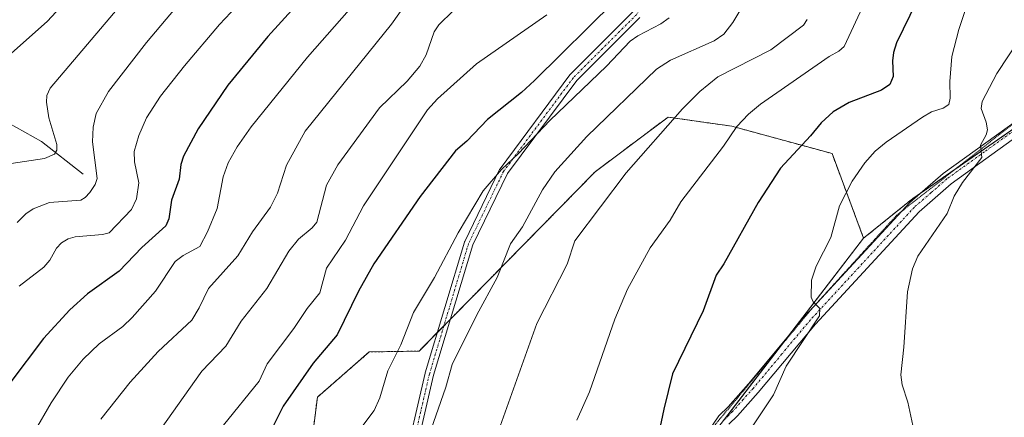
# Model space of a CAD drawing. Units: metres. Extents: x 654684 to 658137, y 4753309 to 4755700.
# Drawn here: x 657696 to 657922, y 4755307 to 4755398 of the extents above; entities that cross this region are included whole.
import ezdxf

# ---------------------------------------------------------------- set-up
doc = ezdxf.new("R2010")
doc.units = ezdxf.units.M
doc.header["$MEASUREMENT"] = 0
for name, pattern in [('TRAZO_Y_PUNTO', [1, 0.5, -0.25, 0, -0.25]), ('TRAZOS', [0.75, 0.5, -0.25]), ('TRAZOS2', [0.375, 0.25, -0.125])]:
    doc.linetypes.add(name, pattern=pattern)
for name, color, linetype, lineweight in [('Arbolado forestal', 92, 'TRAZOS', 0), ('Arbolado forestal CxS', 92, 'Continuous', 0), ('Camino', 19, 'Continuous', 0), ('Camino Cxs', 19, 'Continuous', 0), ('Camino eje', 39, 'TRAZO_Y_PUNTO', 13), ('Corriente natural lineal', 142, 'Continuous', 13), ('Curva de nivel maestra', 36, 'Continuous', 30), ('Curva de nivel normal', 36, 'Continuous', 0), ('Pastizal CxS', 92, 'Continuous', 0), ('Prado', 92, 'Continuous', 0), ('Prado CxS', 92, 'Continuous', 0), ('Vía pecuaria eje', 92, 'TRAZOS2', 0)]:
    doc.layers.add(name, color=color, linetype=linetype, lineweight=lineweight)

# ---------------------------------------------------------------- blocks, each defined once
blk = doc.blocks.new('*U154')
at = {"layer": 'Prado CxS', "color": 92, "linetype": 'Continuous', "lineweight": 0}
blk.add_polyline3d([(657853.4, 4755300.94, 1076.95), (657889.31, 4755347.75, 1081.39), (657900.58, 4755356.84, 1082.98), (657930.7, 4755377.68, 1086.74), (657942.87, 4755388.49, 1089.2), (657954.88, 4755403.73, 1091.44), (657956.47, 4755416.47, 1091.47), (657960.05, 4755429.99, 1090.33), (657962.46, 4755462.08, 1082.42), (657976.38, 4755476.4, 1082.14), (657981.94, 4755479.59, 1084.25), (658000.63, 4755464.07, 1094.77), (658021.28, 4755454.26, 1100.73), (658048.72, 4755463.41, 1103.81), (658067.41, 4755487.68, 1106.09), (658068.71, 4755510.9, 1108.19), (658082.92, 4755544.08, 1108.97), (658087.17, 4755547.7, 1109.35), (658087.17, 4755547.7, 1109.35), (658092.75, 4755305.81, 1066.86)], dxfattribs=at)
blk = doc.blocks.new('*U179')
at = {"layer": 'Curva de nivel normal', "color": 36, "linetype": 'Continuous', "lineweight": 0}
blk.add_polyline3d([(657731.58, 4755400.37, 1015), (657725.03, 4755392.58, 1015), (657716.32, 4755381.36, 1015), (657713.52, 4755376.29, 1015), (657712.83, 4755373.19, 1015), (657712.71, 4755369.81, 1015), (657713.76, 4755361.45, 1015), (657713.26, 4755360.02, 1015), (657712.06, 4755358.24, 1015), (657710.98, 4755357.06, 1015), (657709.97, 4755356.49, 1015), (657702.8, 4755355.89, 1015), (657699.12, 4755354.44, 1015), (657697.38, 4755353.36, 1015), (657695.42, 4755351.3, 1015)], dxfattribs=at)
blk = doc.blocks.new('*U180')
at = {"layer": 'Curva de nivel normal', "color": 36, "linetype": 'Continuous', "lineweight": 0}
blk.add_polyline3d([(657748.27, 4755403.7, 1020), (657741.74, 4755396.76, 1020), (657733.72, 4755387.27, 1020), (657728.29, 4755380.32, 1020), (657725.05, 4755375.33, 1020), (657723.32, 4755371.29, 1020), (657722.2, 4755367.64, 1020), (657722.32, 4755365.26, 1020), (657723.27, 4755360.45, 1020), (657722.78, 4755356.77, 1020), (657721.64, 4755354.31, 1020), (657716.49, 4755348.97, 1020), (657714.99, 4755348.59, 1020), (657708.71, 4755348.06, 1020), (657707.11, 4755347.6, 1020), (657705.59, 4755346.65, 1020), (657704.43, 4755345.43, 1020), (657702.9, 4755342.71, 1020), (657701.55, 4755341.1, 1020), (657695.88, 4755336.71, 1020)], dxfattribs=at)
blk = doc.blocks.new('*U197')
at = {"layer": 'Curva de nivel normal', "color": 36, "linetype": 'Continuous', "lineweight": 0}
blk.add_polyline3d([(657690.64, 4755387.08, 1005), (657702.27, 4755397.45, 1005), (657722.54, 4755419.29, 1005)], dxfattribs=at)
blk = doc.blocks.new('*U203')
at = {"layer": 'Curva de nivel normal', "color": 36, "linetype": 'Continuous', "lineweight": 0}
blk.add_polyline3d([(657742.68, 4755304.86, 1045), (657750.83, 4755314.93, 1045), (657752.67, 4755318.97, 1045), (657758.79, 4755327.02, 1045), (657761.84, 4755331.65, 1045), (657764.76, 4755335.25, 1045), (657766.3, 4755340.83, 1045), (657770.62, 4755347.3, 1045), (657774.74, 4755355.14, 1045), (657789.38, 4755377.2, 1045), (657791.73, 4755379.72, 1045), (657800.67, 4755387.69, 1045), (657816.73, 4755398.94, 1045)], dxfattribs=at)
blk = doc.blocks.new('*U208')
at = {"layer": 'Curva de nivel normal', "color": 36, "linetype": 'Continuous', "lineweight": 0}
blk.add_polyline3d([(657767.28, 4755295.04, 1055), (657777.16, 4755308.23, 1055), (657778.52, 4755311.17, 1055), (657780.36, 4755317.35, 1055), (657783.32, 4755323.28, 1055), (657786.18, 4755330.69, 1055), (657790.98, 4755338.69, 1055), (657796.41, 4755348.99, 1055), (657802.19, 4755358.62, 1055), (657806.35, 4755363.48, 1055), (657810.28, 4755367.13, 1055), (657817.45, 4755374.69, 1055), (657830.44, 4755387.16, 1055), (657835.87, 4755392.93, 1055), (657837.56, 4755394.16, 1055), (657842.87, 4755396.89, 1055), (657844.8, 4755398.29, 1055)], dxfattribs=at)
blk = doc.blocks.new('*U219')
at = {"layer": 'Curva de nivel normal', "color": 36, "linetype": 'Continuous', "lineweight": 0}
blk.add_polyline3d([(657694.03, 4755364.88, 1010), (657701.66, 4755366.04, 1010), (657703.99, 4755367.04, 1010), (657704.49, 4755367.94, 1010), (657704.5, 4755369.24, 1010), (657702.65, 4755375.37, 1010), (657702.11, 4755378.9, 1010), (657702.22, 4755380.43, 1010), (657702.95, 4755382.16, 1010), (657720.89, 4755403.39, 1010)], dxfattribs=at)
blk = doc.blocks.new('*U228')
at = {"layer": 'Curva de nivel maestra', "color": 36, "linetype": 'Continuous', "lineweight": 30}
blk.add_polyline3d([(657832.32, 4755402.11, 1050), (657813.96, 4755383.9, 1050), (657810.98, 4755381.17, 1050), (657803.13, 4755374.96, 1050), (657798.46, 4755369.99, 1050), (657795.84, 4755367.79, 1050), (657787.71, 4755357.28, 1050), (657777.11, 4755341.88, 1050), (657773.58, 4755335.56, 1050), (657768.69, 4755325.58, 1050), (657763.2, 4755319.07, 1050), (657756.38, 4755309.2, 1050), (657754.04, 4755304.61, 1050)], dxfattribs=at)
blk = doc.blocks.new('*U232')
at = {"layer": 'Curva de nivel maestra', "color": 36, "linetype": 'Continuous', "lineweight": 30}
blk.add_polyline3d([(657782.52, 4755426.72, 1025), (657752.82, 4755393.97, 1025), (657743.69, 4755382.84, 1025), (657736.91, 4755372.8, 1025), (657733.55, 4755366.58, 1025), (657732.92, 4755364.62, 1025), (657732.55, 4755361.24, 1025), (657730.81, 4755356.43, 1025), (657730.17, 4755352.14, 1025), (657729.46, 4755350.59, 1025), (657723.99, 4755345.58, 1025), (657718.75, 4755340.2, 1025), (657711.52, 4755334.98, 1025), (657707.47, 4755331.34, 1025), (657701.46, 4755324.73, 1025), (657693.72, 4755314.5, 1025)], dxfattribs=at)

msp = doc.modelspace()

# ---------------------------------------------------------------- linework, layer by layer
at = {"layer": 'Arbolado forestal', "color": 92, "linetype": 'TRAZOS', "lineweight": 0}
for points in [[(657889.31, 4755347.75, 1081.39), (657882.07, 4755367.15, 1077.34), (657859.12, 4755373.41, 1069.31), (657844.51, 4755375.5, 1064.45), (657837.29, 4755370.09, 1064.07), (657827.81, 4755362.97, 1063.39), (657794.66, 4755329.16, 1057.77), (657793.16, 4755327.62, 1057.62), (657791.65, 4755326.09, 1057.39), (657787.5, 4755321.86, 1056.36), (657776.08, 4755321.66, 1052.68), (657764.19, 4755311.29, 1051.49), (657763.08, 4755302.38, 1052.65), (657756.91, 4755292.11, 1052.19), (657734.61, 4755277.47, 1048.42), (657739.99, 4755245.33, 1053.55), (657716.66, 4755233.62, 1047.4), (657729.56, 4755222.41, 1052.36), (657729.04, 4755197.5, 1053.65), (657720.3, 4755173.63, 1051.64), (657717.91, 4755144.19, 1051.58), (657692.46, 4755120.71, 1044.94)], [(657926.84, 4755375.01, 1086.14), (657902.25, 4755357.99, 1083.2), (657900.58, 4755356.84, 1082.98), (657889.31, 4755347.75, 1081.39)]]:
    msp.add_polyline3d(points, dxfattribs=at)
at = {"layer": 'Arbolado forestal CxS', "color": 92, "linetype": 'Continuous', "lineweight": 0}
msp.add_polyline3d([(657930.7, 4755377.68, 1086.74), (657900.58, 4755356.84, 1082.98), (657889.31, 4755347.75, 1081.39), (657882.07, 4755367.15, 1077.34), (657859.12, 4755373.41, 1069.31), (657844.51, 4755375.5, 1064.45), (657837.29, 4755370.09, 1064.07), (657827.81, 4755362.97, 1063.39), (657787.51, 4755321.86, 1056.36), (657776.08, 4755321.66, 1052.68), (657764.19, 4755311.29, 1051.49), (657763.08, 4755302.38, 1052.65)], dxfattribs=at)
at = {"layer": 'Camino', "color": 19, "linetype": 'Continuous', "lineweight": 0}
for points in [[(658041.86, 4755459.56, 1103.12), (658041.25, 4755459.13, 1103.05), (658034.68, 4755455.32, 1102.5), (658018.95, 4755447.19, 1101.04), (658004.27, 4755438.54, 1099.4), (657988.96, 4755430.37, 1097.71), (657983.65, 4755427.18, 1096.86), (657979.82, 4755424.3, 1096.11), (657971.05, 4755415.5, 1094.43), (657959.45, 4755407.23, 1092.29), (657950.69, 4755398.48, 1090.68), (657933.53, 4755379.86, 1087.62), (657926.65, 4755372.63, 1086.05), (657909.39, 4755360.22, 1084.29), (657902, 4755353.79, 1083.21), (657878.26, 4755328.02, 1079.86), (657865.19, 4755312.38, 1078.38), (657860.43, 4755307.01, 1077.69), (657858.46, 4755305.09, 1077.61)], [(657778.37, 4755271.28, 1061.7), (657788.87, 4755316.78, 1057.5), (657788.88, 4755316.85, 1057.49), (657797.88, 4755346.85, 1055.6), (657797.9, 4755346.91, 1055.59), (657797.94, 4755347, 1055.59), (657805.94, 4755363.5, 1054.66), (657805.98, 4755363.57, 1054.66), (657806.03, 4755363.65, 1054.65), (657822.04, 4755385.16, 1053.22), (657822.09, 4755385.22, 1053.21), (657822.13, 4755385.27, 1053.2), (657836.55, 4755399.68, 1051.85)], [(657838.05, 4755398.35, 1052.69), (657823.6, 4755383.9, 1054.01), (657807.7, 4755362.54, 1055.54), (657799.77, 4755346.2, 1056.33), (657790.81, 4755316.3, 1058.11), (657780.32, 4755270.84, 1062.1)], [(657852.25, 4755301.31, 1076.67), (657856.16, 4755307.03, 1077.07), (657858.25, 4755309.08, 1077.24), (657862.91, 4755314.35, 1077.77), (657876, 4755330, 1079.49), (657899.9, 4755355.95, 1082.89), (657907.53, 4755362.58, 1083.89), (657924.67, 4755374.91, 1085.88)]]:
    msp.add_polyline3d(points, dxfattribs=at)
at = {"layer": 'Camino Cxs', "color": 19, "linetype": 'Continuous', "lineweight": 0}
for points in [[(657778.37, 4755271.28, 1061.7), (657788.87, 4755316.78, 1057.5), (657788.88, 4755316.85, 1057.49), (657797.88, 4755346.85, 1055.6), (657797.9, 4755346.91, 1055.59), (657797.94, 4755347, 1055.59), (657805.94, 4755363.5, 1054.66), (657805.98, 4755363.57, 1054.66), (657806.03, 4755363.65, 1054.65), (657822.04, 4755385.16, 1053.22), (657822.09, 4755385.22, 1053.21), (657822.13, 4755385.27, 1053.2), (657836.55, 4755399.68, 1051.85)], [(657838.05, 4755398.35, 1052.69), (657823.6, 4755383.9, 1054.01), (657807.7, 4755362.54, 1055.54), (657799.77, 4755346.2, 1056.33), (657790.81, 4755316.3, 1058.11), (657780.32, 4755270.84, 1062.1)], [(657852.25, 4755301.31, 1076.67), (657856.16, 4755307.03, 1077.07), (657858.25, 4755309.08, 1077.24), (657862.91, 4755314.35, 1077.77), (657876, 4755330, 1079.49), (657899.9, 4755355.95, 1082.89), (657907.53, 4755362.58, 1083.89), (657924.67, 4755374.91, 1085.88)], [(657926.65, 4755372.63, 1086.05), (657909.39, 4755360.22, 1084.29), (657902, 4755353.79, 1083.21), (657878.26, 4755328.02, 1079.86), (657865.19, 4755312.38, 1078.38), (657860.43, 4755307.01, 1077.69), (657858.46, 4755305.09, 1077.61)]]:
    msp.add_polyline3d(points, dxfattribs=at)
at = {"layer": 'Camino eje', "color": 39, "linetype": 'TRAZO_Y_PUNTO', "lineweight": 13}
for points in [[(657916.34, 4755552.06, 1030.23), (657916.84, 4755546.06, 1031.49), (657913.34, 4755536.06, 1033.81), (657902.84, 4755523.56, 1035.81), (657895.34, 4755513.56, 1037.75), (657893.34, 4755509.06, 1038.56), (657893.34, 4755501.56, 1040.11), (657896.34, 4755492.56, 1041.45), (657896.34, 4755487.06, 1042.22), (657892.34, 4755479.56, 1043.14), (657881.84, 4755464.06, 1044.39), (657874.84, 4755461.56, 1045.25), (657869.84, 4755459.56, 1045.58), (657864.34, 4755456.06, 1046.53), (657857.34, 4755443.56, 1047.74), (657846.34, 4755414.06, 1049.69), (657837.34, 4755399.06, 1052.23), (657822.84, 4755384.56, 1053.61), (657806.84, 4755363.06, 1055.07), (657798.84, 4755346.56, 1055.95), (657789.84, 4755316.56, 1057.8), (657779.34, 4755271.06, 1061.9)], [(657925.66, 4755373.77, 1085.84), (657917.03, 4755367.57, 1085.07), (657908.46, 4755361.4, 1084.06), (657904.77, 4755358.19, 1083.5), (657900.95, 4755354.87, 1083.03), (657889, 4755341.9, 1081.42), (657877.13, 4755329.01, 1079.58), (657870.59, 4755321.19, 1079.11), (657864.05, 4755313.37, 1077.98), (657861.72, 4755310.73, 1077.54), (657859.34, 4755308.05, 1077.37), (657858.36, 4755307.09, 1077.38), (657857.31, 4755306.06, 1077.28)]]:
    msp.add_polyline3d(points, dxfattribs=at)
at = {"layer": 'Corriente natural lineal', "color": 142, "linetype": 'Continuous', "lineweight": 13}
msp.add_polyline3d([(657710.52, 4755362.42, 1013.25), (657701.02, 4755369.92, 1008.27), (657687.52, 4755377.42, 1002.23), (657676.52, 4755381.92, 997.03), (657670.52, 4755386.42, 993.82), (657657.52, 4755392.42, 987.36), (657647.02, 4755392.42, 981.43)], dxfattribs=at)
at = {"layer": 'Curva de nivel maestra', "color": 36, "linetype": 'Continuous', "lineweight": 30}
msp.add_polyline3d([(657902.94, 4755405.14, 1075), (657896.86, 4755392.52, 1075), (657896.14, 4755390.28, 1075), (657895.94, 4755388.38, 1075), (657896.08, 4755384.78, 1075), (657895.32, 4755382.99, 1075), (657893.41, 4755381.66, 1075), (657885.98, 4755378.83, 1075), (657882.3, 4755376.69, 1075), (657879.57, 4755374.21, 1075), (657877.18, 4755371.17, 1075), (657870.27, 4755363.81, 1075), (657865.13, 4755355.92, 1075), (657857.32, 4755341.87, 1075), (657855.55, 4755339.24, 1075), (657852.57, 4755331.12, 1075), (657845.57, 4755316.62, 1075), (657843.52, 4755308.56, 1075), (657840.43, 4755293.74, 1075)], dxfattribs=at)
at = {"layer": 'Curva de nivel normal', "color": 36, "linetype": 'Continuous', "lineweight": 0}
for points in [[(657792.13, 4755412.43, 1035), (657781.17, 4755396.79, 1035), (657761.42, 4755372.28, 1035), (657757.09, 4755364.46, 1035), (657755.09, 4755358.1, 1035), (657753.45, 4755354.82, 1035), (657749.36, 4755349.22, 1035), (657745.99, 4755343.69, 1035), (657739.21, 4755336.17, 1035), (657737.1, 4755331.77, 1035), (657735.45, 4755328.96, 1035), (657727.68, 4755321.73, 1035), (657721.32, 4755314.72, 1035), (657714.58, 4755306.25, 1035)], [(657777.68, 4755407.23, 1030), (657761.91, 4755389.22, 1030), (657749.05, 4755373.3, 1030), (657745.8, 4755368.71, 1030), (657743.76, 4755365.05, 1030), (657742.63, 4755361.8, 1030), (657741.22, 4755354.57, 1030), (657739.04, 4755349.21, 1030), (657737.3, 4755345.87, 1030), (657733.41, 4755343.74, 1030), (657731.63, 4755342.37, 1030), (657727.07, 4755335.6, 1030), (657721.76, 4755329.55, 1030), (657719.65, 4755327.53, 1030), (657714.24, 4755323.51, 1030), (657710.52, 4755319.97, 1030), (657707.13, 4755315.84, 1030), (657703.17, 4755310.03, 1030), (657699.31, 4755303.25, 1030)], [(657801.88, 4755406.36, 1040), (657791.99, 4755396.63, 1040), (657790.95, 4755395.09, 1040), (657789.13, 4755389.75, 1040), (657787.68, 4755387.2, 1040), (657784.74, 4755383.71, 1040), (657778.41, 4755377.59, 1040), (657768.85, 4755364.54, 1040), (657766.28, 4755359.93, 1040), (657764.07, 4755351.38, 1040), (657763.01, 4755350.09, 1040), (657759.85, 4755347.55, 1040), (657757.62, 4755344.75, 1040), (657752.6, 4755336.24, 1040), (657746.73, 4755328.74, 1040), (657743.22, 4755322.95, 1040), (657737.7, 4755317.22, 1040), (657723.07, 4755296.56, 1040)], [(657823.63, 4755306.02, 1070), (657826.5, 4755312.52, 1070), (657832.33, 4755329.14, 1070), (657835.2, 4755336.04, 1070), (657840.42, 4755345.51, 1070), (657845.01, 4755351.88, 1070), (657847.45, 4755356.1, 1070), (657857.23, 4755368.85, 1070), (657860.25, 4755373.31, 1070), (657862.96, 4755376.17, 1070), (657865.7, 4755378.48, 1070), (657881.43, 4755389.38, 1070), (657883.66, 4755390.59, 1070), (657884.84, 4755391.67, 1070), (657889.59, 4755401.88, 1070)], [(657861.85, 4755401.37, 1060), (657859.32, 4755397.21, 1060), (657857.27, 4755394.54, 1060), (657855.06, 4755392.98, 1060), (657845.09, 4755388.59, 1060), (657841.87, 4755386.47, 1060), (657825.93, 4755371.05, 1060), (657818.55, 4755362.92, 1060), (657815.74, 4755358.81, 1060), (657811.17, 4755350.35, 1060), (657808.44, 4755346.46, 1060), (657805.34, 4755338.69, 1060), (657800.74, 4755330.16, 1060), (657795.03, 4755318.76, 1060), (657793.64, 4755313.6, 1060), (657789.64, 4755302.23, 1060)], [(657863.8, 4755304.47, 1080), (657868.69, 4755311.83, 1080), (657871.55, 4755318.4, 1080), (657879.22, 4755329.91, 1080), (657879.27, 4755331.64, 1080), (657877.76, 4755333.15, 1080), (657877.33, 4755334.24, 1080), (657877.38, 4755338.13, 1080), (657878.47, 4755341.36, 1080), (657881.77, 4755347.91, 1080), (657883.78, 4755355.17, 1080), (657886.72, 4755360.84, 1080), (657889.59, 4755364.99, 1080), (657891.95, 4755367.68, 1080), (657894.45, 4755369.77, 1080), (657902.8, 4755375.51, 1080), (657904.84, 4755376.68, 1080), (657907.56, 4755377.57, 1080), (657908.81, 4755378.42, 1080), (657909.12, 4755379.87, 1080), (657909.06, 4755383.64, 1080), (657909.54, 4755389.36, 1080), (657911.12, 4755395.57, 1080), (657912.65, 4755400.16, 1080)], [(657803.37, 4755297.16, 1065), (657814.48, 4755328.21, 1065), (657821.43, 4755341.76, 1065), (657823.14, 4755347.13, 1065), (657834.94, 4755362.74, 1065), (657847.83, 4755377.38, 1065), (657851.81, 4755381.4, 1065), (657855.95, 4755384.75, 1065), (657868.04, 4755390.9, 1065), (657875.57, 4755396.61, 1065), (657876.35, 4755397.85, 1065)], [(657925.02, 4755393.39, 1085), (657919.81, 4755385.5, 1085), (657916.43, 4755379.1, 1085), (657916.22, 4755377.48, 1085), (657917.38, 4755374.31, 1085), (657917.67, 4755372.58, 1085), (657917.41, 4755371.46, 1085), (657916.05, 4755369.09, 1085), (657916.36, 4755366.24, 1085), (657911.93, 4755360.48, 1085), (657910.08, 4755357.37, 1085), (657908.43, 4755353.43, 1085), (657901.74, 4755343.59, 1085), (657900.51, 4755340.73, 1085), (657899.33, 4755335.42, 1085), (657898.54, 4755322.75, 1085), (657897.82, 4755316.44, 1085), (657898.11, 4755314.09, 1085), (657899.41, 4755310.14, 1085), (657900.57, 4755304.76, 1085)]]:
    msp.add_polyline3d(points, dxfattribs=at)
at = {"layer": 'Pastizal CxS', "color": 92, "linetype": 'Continuous', "lineweight": 0}
for points in [[(657889.31, 4755347.75, 1081.39), (657882.07, 4755367.15, 1077.34), (657859.12, 4755373.41, 1069.31), (657844.51, 4755375.5, 1064.45), (657837.29, 4755370.09, 1064.07), (657827.81, 4755362.97, 1063.39), (657794.66, 4755329.16, 1057.77), (657793.16, 4755327.62, 1057.62), (657791.65, 4755326.09, 1057.39), (657787.5, 4755321.86, 1056.36), (657776.08, 4755321.66, 1052.68), (657764.19, 4755311.29, 1051.49), (657763.08, 4755302.38, 1052.65), (657756.91, 4755292.11, 1052.19), (657734.61, 4755277.47, 1048.42), (657739.99, 4755245.33, 1053.55), (657716.66, 4755233.62, 1047.4), (657729.56, 4755222.41, 1052.36), (657729.04, 4755197.5, 1053.65), (657720.3, 4755173.63, 1051.64), (657717.91, 4755144.19, 1051.58), (657692.46, 4755120.71, 1044.94)], [(657763.08, 4755302.38, 1052.65), (657764.19, 4755311.29, 1051.49), (657776.08, 4755321.66, 1052.68), (657787.51, 4755321.86, 1056.36), (657827.81, 4755362.97, 1063.39), (657837.29, 4755370.09, 1064.07), (657844.51, 4755375.5, 1064.45), (657859.12, 4755373.41, 1069.31), (657882.07, 4755367.15, 1077.34), (657889.31, 4755347.75, 1081.39), (657889.31, 4755347.75, 1081.39), (657853.4, 4755300.94, 1076.95)], [(657857.36, 4755306.11, 1077.29), (657872.25, 4755325.52, 1079.14), (657889.31, 4755347.75, 1081.39)]]:
    msp.add_polyline3d(points, dxfattribs=at)
at = {"layer": 'Prado', "color": 92, "linetype": 'Continuous', "lineweight": 0}
for points in [[(657926.84, 4755375.01, 1086.14), (657902.25, 4755357.99, 1083.2), (657900.58, 4755356.84, 1082.98), (657889.31, 4755347.75, 1081.39)], [(657857.36, 4755306.11, 1077.29), (657872.25, 4755325.52, 1079.14), (657889.31, 4755347.75, 1081.39)]]:
    msp.add_polyline3d(points, dxfattribs=at)
at = {"layer": 'Vía pecuaria eje', "color": 92, "linetype": 'TRAZOS2', "lineweight": 0}
msp.add_polyline3d([(657924.44, 4755374.65, 1085.83), (657920.51, 4755371.57, 1085.25), (657916.58, 4755368.48, 1084.86), (657912.65, 4755365.39, 1084.44), (657908.72, 4755362.31, 1084.05), (657904.79, 4755359.22, 1083.49), (657900.86, 4755356.13, 1083.02), (657897.99, 4755353.88, 1082.63), (657896.93, 4755353.05, 1082.49), (657893.66, 4755349.44, 1082.07), (657890.39, 4755345.84, 1081.53), (657887.12, 4755342.23, 1081.09), (657883.85, 4755338.63, 1080.5), (657880.57, 4755335.02, 1079.97), (657877.3, 4755331.42, 1079.68), (657877.24, 4755331.35, 1079.67), (657874.42, 4755327.96, 1079.39), (657871.54, 4755324.49, 1078.93), (657868.66, 4755321.03, 1078.78), (657865.77, 4755317.56, 1078.14), (657862.89, 4755314.1, 1077.76), (657860.01, 4755310.63, 1077.37), (657857.13, 4755307.17, 1077.21), (657854.24, 4755303.7, 1076.85)], dxfattribs=at)

# ---------------------------------------------------------------- block references
at = {"layer": 'Curva de nivel maestra', "color": 36, "linetype": 'Continuous', "lineweight": 30}
for name in ['*U232', '*U228']:
    msp.add_blockref(name, (0, 0), dxfattribs=at)
at = {"layer": 'Curva de nivel normal', "color": 36, "linetype": 'Continuous', "lineweight": 0}
for name in ['*U203', '*U197', '*U219', '*U179', '*U180', '*U208']:
    msp.add_blockref(name, (0, 0), dxfattribs=at)
at = {"layer": 'Prado CxS', "color": 92, "linetype": 'Continuous', "lineweight": 0}
msp.add_blockref('*U154', (0, 0), dxfattribs=at)

doc.saveas('drawing.dxf')
